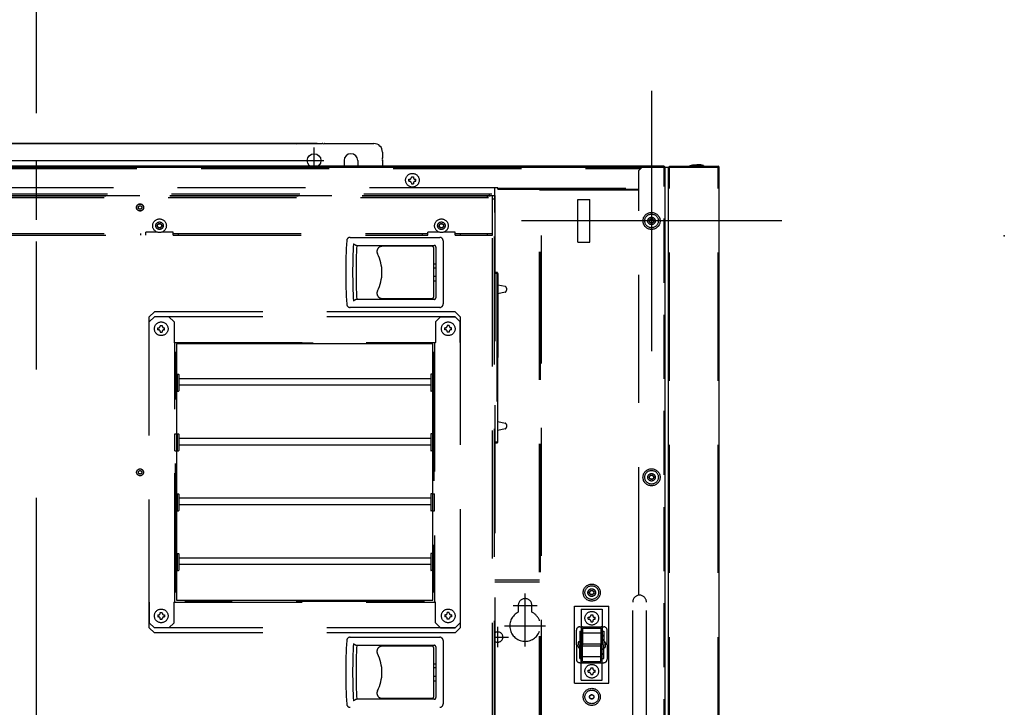
# Model space of a CAD drawing. Extents: x 15 to 417, y 10 to 287.
# Drawn here: x 88 to 126, y 149 to 175 of the extents above; entities that cross this region are included whole.
import ezdxf

# ---------------------------------------------------------------- set-up
doc = ezdxf.new("R2010")
doc.units = 0
doc.header["$LTSCALE"] = 20
for name, pattern in [('CENTER', [2, 1.25, -0.25, 0.25, -0.25]), ('HIDDEN', [0.375, 0.25, -0.125]), ('HIDDEN2', [0.1875, 0.125, -0.0625])]:
    doc.linetypes.add(name, pattern=pattern)
doc.layers.get('0').update_dxf_attribs({"linetype": 'CONTINUOUS'})
doc.layers.add('A0', color=2, linetype='CONTINUOUS')
doc.styles.add('KNJYOKO', font='TXT', dxfattribs={"bigfont": 'BIGFONT'})
doc.dimstyles.new('A002', dxfattribs={"dimtxt": 4, "dimasz": 3, "dimexe": 1, "dimexo": 0.3, "dimgap": 0.09, "dimtad": 1, "dimdec": 1, "dimlfac": 15, "dimdsep": 46, "dimtxsty": 'Standard', "dimcen": 0.09, "dimazin": 2, "dimtfac": 0.5, "dimtdec": 4, "dimtmove": 0, "dimatfit": 3, "dimfxl": 0, "dimtvp": 0.625, "dimtolj": 1, "dimtzin": 0, "dimarcsym": 0})

# ---------------------------------------------------------------- blocks, each defined once
blk = doc.blocks.new('_OPEN')
at = {"color": 0, "linetype": 'ByBlock', "lineweight": -2}
for p, q in [((-1, 0.166667), (0, 0)), ((0, 0), (-1, -0.166667)), ((0, 0), (-1, 0))]:
    blk.add_line(p, q, dxfattribs=at)
blk = doc.blocks.new('*D20')
at = {"layer": 'A0', "color": 0, "linetype": 'ByBlock', "lineweight": -2}
for p, q in [((113.064, 169.659), (38.492, 169.659)), ((39.492, 166.659), (39.492, 78.712)), ((63.698, 75.712), (38.492, 75.712))]:
    blk.add_line(p, q, dxfattribs=at)
at = {"layer": 'A0', "color": 0, "linetype": 'ByBlock', "xscale": 3, "yscale": 3, "zscale": 3}
for p, rotation in [((39.492, 169.659), 90), ((39.492, 75.712), 270)]:
    blk.add_blockref('_OPEN', p, dxfattribs=dict(at, rotation=rotation))
at = {"layer": 'A0', "color": 0, "linetype": 'ByBlock', "insert": (36.992, 122.686), "char_height": 4, "attachment_point": 5, "rotation": 90, "line_spacing_factor": 0.6, "style": 'KNJYOKO'}
blk.add_mtext('\\A1;（1410）', dxfattribs=at)
blk = doc.blocks.new('*D22')
at = {"layer": 'A0', "color": 0, "linetype": 'ByBlock', "lineweight": -2}
for p, q in [((39.492, 173.546), (39.492, 183.819)), ((99.614, 170.546), (38.492, 170.546)), ((39.492, 170.546), (39.492, 169.659)), ((113.064, 169.659), (38.492, 169.659)), ((39.492, 166.659), (39.492, 164.659))]:
    blk.add_line(p, q, dxfattribs=at)
at = {"layer": 'A0', "color": 0, "linetype": 'ByBlock', "xscale": 3, "yscale": 3, "zscale": 3}
for p, rotation in [((39.492, 170.546), 270), ((39.492, 169.659), 90)]:
    blk.add_blockref('_OPEN', p, dxfattribs=dict(at, rotation=rotation))
at = {"layer": 'A0', "color": 0, "linetype": 'ByBlock', "insert": (36.992, 178.479), "char_height": 4, "attachment_point": 5, "rotation": 90, "line_spacing_factor": 0.6, "style": 'KNJYOKO'}
blk.add_mtext('\\A1;（14）', dxfattribs=at)
blk = doc.blocks.new('*D24')
at = {"layer": 'A0', "color": 0, "linetype": 'ByBlock', "lineweight": -2}
for p, q in [((113.064, 169.659), (29.129, 169.659)), ((30.129, 23.372), (30.129, 166.659)), ((61.698, 20.372), (29.129, 20.372))]:
    blk.add_line(p, q, dxfattribs=at)
at = {"layer": 'A0', "color": 0, "linetype": 'ByBlock', "xscale": 3, "yscale": 3, "zscale": 3}
for p, rotation in [((30.129, 169.659), 90), ((30.129, 20.372), 270)]:
    blk.add_blockref('_OPEN', p, dxfattribs=dict(at, rotation=rotation))
at = {"layer": 'A0', "color": 0, "linetype": 'ByBlock', "insert": (27.629, 95.016), "char_height": 4, "attachment_point": 5, "rotation": 90, "line_spacing_factor": 0.6, "style": 'KNJYOKO'}
blk.add_mtext('\\A1;(架台合せ総高さ：2210～2230)', dxfattribs=at)

msp = doc.modelspace()

# ---------------------------------------------------------------- linework, layer by layer
at = {"layer": 'A0', "color": 3, "linetype": 'CENTER'}
for p, q in [((88.6644, 11.7272), (88.6644, 191.3828)), ((112.6644, 172.6058), (112.6644, 162.4458)), ((99.4978, 169.5586), (99.4978, 170.3926)), ((75.6407, 169.8791), (99.8725, 169.8791)), ((88.6644, 167.5658), (88.6644, 169.8791)), ((117.7444, 167.5258), (107.5844, 167.5258))]:
    msp.add_line(p, q, dxfattribs=at)
at = {"layer": 'A0', "color": 3, "linetype": 'Continuous'}
for p, q in [((76.8943, 170.5458), (98.7679, 170.5458)), ((98.8677, 170.5458), (99.8145, 170.5458)), ((99.9143, 170.5458), (101.8311, 170.5458)), ((100.6644, 169.8791), (100.6644, 169.6369)), ((101.1978, 169.8791), (101.1978, 169.6369)), ((102.1644, 170.2124), (102.1644, 169.9823)), ((102.1644, 169.8825), (102.1644, 169.6124)), ((112.2844, 169.6124), (65.0444, 169.6124)), ((112.2978, 169.6258), (113.3644, 169.6258)), ((113.3311, 146.2924), (113.3311, 169.6258)), ((113.3644, 169.6591), (115.2644, 169.6591)), ((113.3644, 169.6258), (113.3644, 169.6591)), ((114.1644, 169.6891), (114.6978, 169.6891)), ((114.1644, 169.6858), (114.1644, 169.6591)), ((114.1644, 169.6591), (114.6978, 169.6591)), ((114.6978, 169.6858), (114.6978, 169.6591)), ((115.2644, 169.6258), (115.2644, 169.6591)), ((115.2644, 169.6258), (115.2978, 169.6258)), ((115.2978, 146.2924), (115.2978, 169.6258)), ((94.1311, 161.5519), (94.1478, 161.5519)), ((94.1478, 161.5519), (94.2011, 161.5519)), ((94.1478, 161.5519), (94.1478, 160.8853)), ((94.2144, 161.5386), (94.2144, 160.8986)), ((94.2144, 161.3845), (104.0478, 161.3845)), ((104.0478, 161.5386), (104.0478, 160.8986)), ((104.1144, 161.5519), (104.0611, 161.5519)), ((104.1144, 161.5519), (104.1144, 160.8853)), ((104.1144, 161.5519), (104.1311, 161.5519)), ((94.2144, 161.1304), (104.0478, 161.1304)), ((94.1311, 160.8853), (94.1478, 160.8853)), ((94.1478, 160.8853), (94.2011, 160.8853)), ((104.1144, 160.8853), (104.0611, 160.8853)), ((104.1144, 160.8853), (104.1311, 160.8853)), ((94.1311, 159.2186), (94.1478, 159.2186)), ((94.1478, 159.2186), (94.2011, 159.2186)), ((94.1478, 159.2186), (94.1478, 158.5519)), ((94.2144, 159.2053), (94.2144, 158.5653)), ((104.0478, 159.2053), (104.0478, 158.5653)), ((104.1144, 159.2186), (104.0611, 159.2186)), ((104.1144, 159.2186), (104.1144, 158.5519)), ((104.1144, 159.2186), (104.1311, 159.2186)), ((94.2144, 159.0511), (104.0478, 159.0511)), ((94.2144, 158.797), (104.0478, 158.797)), ((94.1311, 158.5519), (94.1478, 158.5519)), ((94.1478, 158.5519), (94.2011, 158.5519)), ((104.1144, 158.5519), (104.0611, 158.5519)), ((104.1144, 158.5519), (104.1311, 158.5519)), ((94.1311, 156.8853), (94.1478, 156.8853)), ((94.1478, 156.8853), (94.2011, 156.8853)), ((94.1478, 156.8853), (94.1478, 156.2186)), ((94.2144, 156.8719), (94.2144, 156.2319)), ((104.0478, 156.8719), (104.0478, 156.2319)), ((104.1144, 156.8853), (104.0611, 156.8853)), ((104.1144, 156.8853), (104.1144, 156.2186)), ((104.1144, 156.8853), (104.1311, 156.8853)), ((94.2144, 156.7178), (104.0478, 156.7178)), ((94.2144, 156.4637), (104.0478, 156.4637)), ((94.1311, 156.2186), (94.1478, 156.2186)), ((94.1478, 156.2186), (94.2011, 156.2186)), ((104.1144, 156.2186), (104.0611, 156.2186)), ((104.1144, 156.2186), (104.1311, 156.2186)), ((94.1311, 154.5519), (94.1478, 154.5519)), ((94.1478, 154.5519), (94.2011, 154.5519)), ((94.1478, 154.5519), (94.1478, 153.8853)), ((94.2144, 154.5386), (94.2144, 153.8986)), ((104.0478, 154.5386), (104.0478, 153.8986)), ((104.1144, 154.5519), (104.0611, 154.5519)), ((104.1144, 154.5519), (104.1144, 153.8853)), ((104.1144, 154.5519), (104.1311, 154.5519)), ((94.2144, 154.3845), (104.0478, 154.3845)), ((94.2144, 154.1304), (104.0478, 154.1304)), ((94.1311, 153.8853), (94.1478, 153.8853)), ((94.1478, 153.8853), (94.2011, 153.8853)), ((104.1144, 153.8853), (104.0611, 153.8853)), ((104.1144, 153.8853), (104.1311, 153.8853))]:
    msp.add_line(p, q, dxfattribs=at)
at = {"layer": 'A0', "color": 7, "linetype": 'Continuous'}
for p, q in [((113.1578, 169.6591), (64.1711, 169.6591)), ((113.1578, 169.6591), (113.1578, 169.6191)), ((113.1978, 169.6191), (113.1578, 169.6191)), ((113.1978, 146.3658), (113.1978, 169.6191)), ((104.1311, 162.7258), (94.1311, 162.7258)), ((94.1311, 162.7258), (94.1311, 152.7258)), ((104.1311, 152.7258), (104.1311, 162.7258)), ((94.1311, 152.7258), (104.1311, 152.7258))]:
    msp.add_line(p, q, dxfattribs=at)
at = {"layer": 'A0', "color": 7, "linetype": 'HIDDEN2'}
for p, q in [((113.1578, 169.6191), (64.1711, 169.6191)), ((113.1578, 146.3658), (113.1578, 169.6191))]:
    msp.add_line(p, q, dxfattribs=at)
at = {"layer": 'A0', "color": 3, "linetype": 'HIDDEN'}
for p, q in [((65.0844, 169.5724), (112.2444, 169.5724)), ((112.2978, 169.6258), (112.1644, 169.4924)), ((112.1644, 152.9237), (112.1644, 169.4924)), ((113.3644, 146.2924), (113.3644, 169.6258)), ((113.3644, 169.6258), (115.2644, 169.6258)), ((115.2644, 146.2924), (115.2644, 169.6258)), ((103.1978, 169.1524), (103.2244, 169.1524)), ((103.1978, 169.0724), (103.1978, 169.1524)), ((103.1978, 169.0724), (103.2244, 169.0724)), ((103.2911, 169.2458), (103.2911, 169.2191)), ((103.2911, 169.2458), (103.3711, 169.2458)), ((103.3711, 169.2458), (103.3711, 169.2191)), ((103.4378, 169.1524), (103.4644, 169.1524)), ((103.4378, 169.0724), (103.4644, 169.0724)), ((103.4644, 169.0724), (103.4644, 169.1524)), ((106.6644, 168.8124), (70.6644, 168.8124)), ((103.2911, 169.0058), (103.2911, 168.9791)), ((103.2911, 168.9791), (103.3711, 168.9791)), ((103.3711, 169.0058), (103.3711, 168.9791)), ((106.6644, 168.7658), (106.6644, 168.8124)), ((106.6644, 168.8058), (112.1644, 168.8058)), ((106.6644, 168.7658), (112.1644, 168.7658)), ((108.2978, 146.3258), (108.2978, 168.7324)), ((108.2978, 168.7324), (108.3311, 168.7324)), ((108.3311, 168.7658), (108.3311, 168.8058)), ((108.3311, 168.7324), (108.3311, 168.7658)), ((108.3311, 168.7658), (112.1644, 168.7658)), ((108.3311, 168.7324), (112.1644, 168.7324)), ((108.3311, 146.3258), (108.3311, 168.7324)), ((108.3644, 146.9591), (108.3644, 168.7324)), ((72.6911, 168.5186), (106.5444, 168.5186)), ((106.5444, 168.5186), (106.5444, 167.8519)), ((109.7844, 166.6924), (109.7844, 168.3591)), ((109.7844, 168.3591), (110.2511, 168.3591)), ((110.2511, 166.6924), (110.2511, 168.3591)), ((109.7844, 166.6924), (110.2511, 166.6924)), ((106.6244, 165.5186), (106.5444, 165.5186)), ((106.6644, 165.4786), (106.5444, 165.4786)), ((106.6244, 165.4786), (106.6244, 158.9053)), ((106.6644, 165.4786), (106.6644, 162.1919)), ((106.6644, 165.0379), (106.9531, 164.9749)), ((106.9547, 164.7473), (106.6644, 164.6836)), ((93.3978, 163.3586), (93.4244, 163.3586)), ((93.3978, 163.2786), (93.3978, 163.3586)), ((93.4911, 163.4519), (93.4911, 163.4253)), ((93.4911, 163.4519), (93.5711, 163.4519)), ((93.5711, 163.4519), (93.5711, 163.4253)), ((93.6378, 163.3586), (93.6644, 163.3586)), ((93.6644, 163.2786), (93.6644, 163.3586)), ((104.6244, 163.3586), (104.5978, 163.3586)), ((104.5978, 163.2786), (104.5978, 163.3586)), ((104.6911, 163.4519), (104.6911, 163.4253)), ((104.7711, 163.4519), (104.6911, 163.4519)), ((104.7711, 163.4519), (104.7711, 163.4253)), ((104.8644, 163.3586), (104.8378, 163.3586)), ((104.8644, 163.2786), (104.8644, 163.3586)), ((93.3978, 163.2786), (93.4244, 163.2786)), ((93.4911, 163.2119), (93.4911, 163.1853)), ((93.4911, 163.1853), (93.5711, 163.1853)), ((93.5711, 163.2119), (93.5711, 163.1853)), ((93.6378, 163.2786), (93.6644, 163.2786)), ((104.6244, 163.2786), (104.5978, 163.2786)), ((104.6911, 163.2119), (104.6911, 163.1853)), ((104.7711, 163.1853), (104.6911, 163.1853)), ((104.7711, 163.2119), (104.7711, 163.1853)), ((104.8644, 163.2786), (104.8378, 163.2786)), ((94.4644, 162.7658), (103.7978, 162.7658)), ((94.0911, 153.0591), (94.0911, 162.3924)), ((104.1711, 162.3924), (104.1711, 153.0591)), ((106.6644, 158.9053), (106.6644, 162.1919)), ((94.0644, 160.8853), (94.0644, 161.5519)), ((94.0644, 161.5519), (94.1311, 161.5519)), ((104.1311, 161.5519), (104.1978, 161.5519)), ((104.1978, 160.8853), (104.1978, 161.5519)), ((94.0644, 160.8853), (94.1311, 160.8853)), ((104.1311, 160.8853), (104.1978, 160.8853)), ((106.6644, 159.7058), (106.9554, 159.6424)), ((94.0644, 158.5519), (94.0644, 159.2186)), ((94.0644, 159.2186), (94.1311, 159.2186)), ((104.1311, 159.2186), (104.1978, 159.2186)), ((104.1978, 158.5519), (104.1978, 159.2186)), ((106.957, 159.4148), (106.6644, 159.3506)), ((106.5444, 158.9053), (106.6644, 158.9053)), ((106.5444, 158.8653), (106.6244, 158.8653)), ((94.0644, 158.5519), (94.1311, 158.5519)), ((104.1311, 158.5519), (104.1978, 158.5519)), ((94.0644, 156.2186), (94.0644, 156.8853)), ((94.0644, 156.8853), (94.1311, 156.8853)), ((104.1311, 156.8853), (104.1978, 156.8853)), ((104.1978, 156.2186), (104.1978, 156.8853)), ((94.0644, 156.2186), (94.1311, 156.2186)), ((104.1311, 156.2186), (104.1978, 156.2186)), ((94.0644, 153.8853), (94.0644, 154.5519)), ((94.0644, 154.5519), (94.1311, 154.5519)), ((104.1311, 154.5519), (104.1978, 154.5519)), ((104.1978, 153.8853), (104.1978, 154.5519)), ((94.0644, 153.8853), (94.1311, 153.8853)), ((104.1311, 153.8853), (104.1978, 153.8853)), ((103.7978, 152.6858), (94.4644, 152.6858)), ((93.3978, 152.1586), (93.4244, 152.1586)), ((93.3978, 152.1586), (93.3978, 152.0786)), ((93.4911, 152.2253), (93.4911, 152.2519)), ((93.4911, 152.2519), (93.5711, 152.2519)), ((93.5711, 152.2253), (93.5711, 152.2519)), ((93.6378, 152.1586), (93.6644, 152.1586)), ((93.6644, 152.1586), (93.6644, 152.0786)), ((104.6244, 152.1586), (104.5978, 152.1586)), ((104.5978, 152.1586), (104.5978, 152.0786)), ((104.6911, 152.2253), (104.6911, 152.2519)), ((104.7711, 152.2519), (104.6911, 152.2519)), ((104.7711, 152.2253), (104.7711, 152.2519)), ((104.8644, 152.1586), (104.8378, 152.1586)), ((104.8644, 152.1586), (104.8644, 152.0786)), ((109.6644, 149.4924), (109.6644, 152.4924)), ((109.6644, 152.4924), (110.9978, 152.4924)), ((109.9178, 152.3758), (110.7444, 152.3758)), ((109.9178, 152.3758), (109.9178, 150.9924)), ((110.2911, 152.1591), (110.2911, 152.1324)), ((110.2911, 152.1591), (110.3711, 152.1591)), ((110.3711, 152.1591), (110.3711, 152.1324)), ((110.7444, 152.3758), (110.7444, 150.9924)), ((110.9978, 149.4924), (110.9978, 152.4924)), ((93.3978, 152.0786), (93.4244, 152.0786)), ((93.4911, 151.9853), (93.4911, 152.0119)), ((93.4911, 151.9853), (93.5711, 151.9853)), ((93.5711, 151.9853), (93.5711, 152.0119)), ((93.6378, 152.0786), (93.6644, 152.0786)), ((104.6244, 152.0786), (104.5978, 152.0786)), ((104.6911, 151.9853), (104.6911, 152.0119)), ((104.7711, 151.9853), (104.6911, 151.9853)), ((104.7711, 151.9853), (104.7711, 152.0119)), ((104.8644, 152.0786), (104.8378, 152.0786)), ((110.1978, 152.0658), (110.2244, 152.0658)), ((110.1978, 151.9858), (110.1978, 152.0658)), ((110.1978, 151.9858), (110.2244, 151.9858)), ((110.2911, 151.9191), (110.2911, 151.8924)), ((110.2911, 151.8924), (110.3711, 151.8924)), ((110.3711, 151.9191), (110.3711, 151.8924)), ((110.4378, 152.0658), (110.4644, 152.0658)), ((110.4378, 151.9858), (110.4644, 151.9858)), ((110.4644, 151.9858), (110.4644, 152.0658)), ((109.7311, 150.9924), (109.7311, 151.5591)), ((109.8644, 151.6924), (110.7978, 151.6924)), ((109.8644, 151.5258), (109.8644, 150.9924)), ((109.8644, 151.5258), (109.9178, 151.5258)), ((109.9644, 151.6931), (110.6978, 151.6931)), ((109.9711, 151.6398), (109.9711, 150.9924)), ((109.9711, 151.6398), (110.6911, 151.6398)), ((109.9711, 151.4557), (110.6911, 151.4557)), ((110.6911, 151.6398), (110.6911, 150.9924)), ((110.7444, 151.5258), (110.7978, 151.5258)), ((110.7978, 151.5258), (110.7978, 150.9924)), ((110.9311, 150.9924), (110.9311, 151.5591)), ((109.7978, 151.0632), (109.7978, 150.9924)), ((109.8444, 151.1099), (109.8644, 151.1099)), ((109.9178, 151.1099), (109.9711, 151.1099)), ((109.9711, 151.0324), (110.6911, 151.0324)), ((110.6911, 151.1099), (110.7444, 151.1099)), ((110.7978, 151.1099), (110.8178, 151.1099)), ((110.8644, 151.0632), (110.8644, 150.9924)), ((109.7311, 150.9924), (109.7311, 150.4258)), ((109.7978, 150.9217), (109.7978, 150.9924)), ((109.8444, 150.875), (109.8644, 150.875)), ((109.8644, 150.4591), (109.8644, 150.9924)), ((109.9178, 149.6091), (109.9178, 150.9924)), ((109.9178, 150.875), (109.9711, 150.875)), ((109.9711, 150.3451), (109.9711, 150.9924)), ((109.9711, 150.9524), (110.6911, 150.9524)), ((110.6911, 150.3451), (110.6911, 150.9924)), ((110.6911, 150.875), (110.7444, 150.875)), ((110.7444, 149.6091), (110.7444, 150.9924)), ((110.7978, 150.4591), (110.7978, 150.9924)), ((110.7978, 150.875), (110.8178, 150.875)), ((110.8644, 150.9217), (110.8644, 150.9924)), ((110.9311, 150.9924), (110.9311, 150.4258)), ((109.8644, 150.4591), (109.9178, 150.4591)), ((109.8644, 150.2924), (110.7978, 150.2924)), ((109.9644, 150.2918), (110.6978, 150.2918)), ((109.9711, 150.5292), (110.6911, 150.5292)), ((109.9711, 150.3451), (110.6911, 150.3451)), ((110.7444, 150.4591), (110.7978, 150.4591)), ((110.1978, 149.9991), (110.2244, 149.9991)), ((110.1978, 149.9191), (110.1978, 149.9991)), ((110.1978, 149.9191), (110.2244, 149.9191)), ((110.2911, 150.0924), (110.2911, 150.0658)), ((110.2911, 150.0924), (110.3711, 150.0924)), ((110.2911, 149.8524), (110.2911, 149.8258)), ((110.3711, 150.0924), (110.3711, 150.0658)), ((110.3711, 149.8524), (110.3711, 149.8258)), ((110.4378, 149.9991), (110.4644, 149.9991)), ((110.4378, 149.9191), (110.4644, 149.9191)), ((110.4644, 149.9191), (110.4644, 149.9991)), ((109.6644, 149.4924), (110.9978, 149.4924)), ((109.9178, 149.6091), (110.7444, 149.6091)), ((110.2911, 149.8258), (110.3711, 149.8258))]:
    msp.add_line(p, q, dxfattribs=at)
at = {"layer": 'A0', "color": 7, "linetype": 'HIDDEN'}
for p, q in [((106.5444, 167.8519), (106.5444, 168.8124)), ((71.3044, 168.4386), (106.4644, 168.4386)), ((71.3711, 168.5186), (106.5311, 168.5186)), ((71.3711, 168.5053), (106.4644, 168.5053)), ((71.4378, 168.5853), (106.4644, 168.5853)), ((106.2644, 168.4386), (106.2644, 168.5053)), ((106.3311, 168.5853), (106.3311, 168.5186)), ((106.4644, 146.8519), (106.4644, 168.5853)), ((106.4644, 166.9719), (106.4644, 168.5053)), ((106.4644, 168.3853), (106.5311, 168.3853)), ((106.5311, 146.9186), (106.5311, 168.5186)), ((106.5311, 167.8386), (106.5444, 167.8386)), ((106.5444, 167.8386), (106.5444, 147.5986)), ((71.3044, 167.0386), (92.9311, 167.0386)), ((71.3711, 166.9719), (92.9311, 166.9719)), ((92.7311, 166.9719), (92.7311, 167.0386)), ((92.9311, 166.9719), (92.9311, 167.083)), ((93.3883, 167.083), (92.9311, 167.083)), ((93.9978, 167.083), (93.5406, 167.083)), ((93.9978, 166.9719), (93.9978, 167.083)), ((93.9978, 167.0386), (103.9311, 167.0386)), ((93.9978, 166.9719), (103.9311, 166.9719)), ((94.1978, 167.0386), (94.1978, 166.9719)), ((100.9028, 166.8853), (104.3978, 166.8853)), ((103.7311, 166.9719), (103.7311, 167.0386)), ((103.9311, 166.9719), (103.9311, 167.083)), ((104.3883, 167.083), (103.9311, 167.083)), ((104.9978, 167.083), (104.5406, 167.083)), ((104.9978, 166.9719), (104.9978, 167.083)), ((104.9978, 167.0386), (106.4644, 167.0386)), ((104.9978, 166.9719), (106.4644, 166.9719)), ((105.1978, 167.0386), (105.1978, 166.9719)), ((106.2644, 166.9719), (106.2644, 167.0386)), ((101.1447, 166.5719), (104.1844, 166.5719)), ((104.0978, 166.5353), (102.1485, 166.5353)), ((103.6378, 166.5353), (103.6378, 166.5719)), ((103.8644, 166.5719), (103.8644, 166.5353)), ((103.9144, 166.5353), (103.9144, 166.5719)), ((104.0811, 166.5719), (104.0811, 166.5353)), ((104.1644, 164.5686), (104.1644, 166.4686)), ((104.2511, 166.5053), (104.2511, 164.5319)), ((104.5311, 166.7519), (104.5311, 164.2853)), ((104.1644, 165.8519), (104.2511, 165.8519)), ((104.2511, 165.6853), (104.1644, 165.6853)), ((104.2511, 165.3519), (104.1644, 165.3519)), ((104.1644, 165.1853), (104.2511, 165.1853)), ((104.1844, 164.4653), (101.1447, 164.4653)), ((102.1485, 164.5019), (104.0978, 164.5019)), ((103.6378, 164.4653), (103.6378, 164.5019)), ((103.8644, 164.5019), (103.8644, 164.4653)), ((103.9144, 164.4653), (103.9144, 164.5019)), ((104.0811, 164.5019), (104.0811, 164.4653)), ((104.3978, 164.1519), (100.9028, 164.1519)), ((93.2644, 163.9853), (93.0644, 163.7853)), ((93.0644, 151.6519), (93.0644, 163.7853)), ((93.0644, 163.5853), (93.2644, 163.7853)), ((93.0644, 163.5853), (93.2644, 163.7853)), ((104.9978, 163.9853), (93.2644, 163.9853)), ((93.8311, 163.7853), (93.2644, 163.7853)), ((104.9978, 163.7853), (93.2644, 163.7853)), ((93.8311, 163.7853), (94.0311, 163.5853)), ((104.4311, 163.7853), (104.2311, 163.5853)), ((104.4311, 163.7853), (104.9978, 163.7853)), ((104.9978, 163.9853), (105.1978, 163.7853)), ((105.1978, 163.5853), (104.9978, 163.7853)), ((105.1978, 163.5853), (104.9978, 163.7853)), ((105.1978, 163.7853), (105.1978, 151.6519)), ((93.0644, 162.7853), (93.0644, 163.5853)), ((94.0311, 163.5853), (94.0311, 162.7853)), ((104.2311, 163.5853), (104.2311, 162.7853)), ((105.1978, 162.7853), (105.1978, 163.5853)), ((94.0311, 162.7853), (104.2311, 162.7853)), ((94.0644, 152.6853), (94.0644, 162.7519)), ((94.4644, 162.7658), (94.4644, 162.7258)), ((103.7978, 162.7258), (103.7978, 162.7658)), ((104.1978, 162.7519), (104.1978, 152.6853)), ((94.1311, 162.3924), (94.0911, 162.3924)), ((104.1711, 162.3924), (104.1311, 162.3924)), ((106.5444, 153.5253), (108.2978, 153.5253)), ((106.5444, 153.4453), (108.2978, 153.4453)), ((94.0911, 153.0591), (94.1311, 153.0591)), ((104.1311, 153.0591), (104.1711, 153.0591)), ((93.0644, 152.6519), (93.0644, 151.8519)), ((94.0311, 151.8519), (94.0311, 152.6519)), ((94.0311, 152.6519), (104.2311, 152.6519)), ((94.4644, 152.7258), (94.4644, 152.6858)), ((103.7978, 152.6858), (103.7978, 152.7258)), ((104.2311, 151.8519), (104.2311, 152.6519)), ((105.1978, 152.6519), (105.1978, 151.8519)), ((111.9311, 147.3258), (111.9311, 152.6591)), ((112.4644, 147.3258), (112.4644, 152.6591)), ((107.4644, 152.5253), (107.4644, 152.2627)), ((107.9978, 152.2627), (107.9978, 152.5253)), ((93.0644, 151.8519), (93.2644, 151.6519)), ((93.0644, 151.8519), (93.2644, 151.6519)), ((93.8311, 151.6519), (94.0311, 151.8519)), ((104.4311, 151.6519), (104.2311, 151.8519)), ((105.1978, 151.8519), (104.9978, 151.6519)), ((105.1978, 151.8519), (104.9978, 151.6519)), ((93.2644, 151.4519), (93.0644, 151.6519)), ((93.8311, 151.6519), (93.2644, 151.6519)), ((104.9978, 151.6519), (93.2644, 151.6519)), ((104.9978, 151.4519), (93.2644, 151.4519)), ((104.4311, 151.6519), (104.9978, 151.6519)), ((104.9978, 151.4519), (105.1978, 151.6519)), ((100.9028, 151.2853), (104.3978, 151.2853)), ((104.5311, 151.1519), (104.5311, 148.6853)), ((101.1447, 150.9719), (104.1844, 150.9719)), ((104.0978, 150.9353), (102.1485, 150.9353)), ((103.6378, 150.9353), (103.6378, 150.9719)), ((103.8644, 150.9719), (103.8644, 150.9353)), ((103.9144, 150.9353), (103.9144, 150.9719)), ((104.0811, 150.9719), (104.0811, 150.9353)), ((104.1644, 148.9686), (104.1644, 150.8686)), ((104.2511, 150.9053), (104.2511, 148.9319)), ((104.1644, 150.2519), (104.2511, 150.2519)), ((104.2511, 150.0853), (104.1644, 150.0853)), ((104.2511, 149.7519), (104.1644, 149.7519)), ((104.1644, 149.5853), (104.2511, 149.5853)), ((104.1844, 148.8653), (101.1447, 148.8653)), ((102.1485, 148.9019), (104.0978, 148.9019)), ((103.6378, 148.8653), (103.6378, 148.9019)), ((103.8644, 148.9019), (103.8644, 148.8653)), ((103.9144, 148.8653), (103.9144, 148.9019)), ((104.0811, 148.9019), (104.0811, 148.8653))]:
    msp.add_line(p, q, dxfattribs=at)
at = {"layer": 'A0', "color": 8, "linetype": 'HIDDEN'}
for p, q in [((102.5433, 166.5719), (102.5433, 166.5353)), ((102.6724, 166.5353), (102.6724, 166.5719)), ((103.5711, 166.5719), (103.5711, 166.5353)), ((102.5433, 164.5019), (102.5433, 164.4653)), ((102.6724, 164.4653), (102.6724, 164.5019)), ((103.5711, 164.5019), (103.5711, 164.4653)), ((102.5433, 150.9719), (102.5433, 150.9353)), ((102.6724, 150.9353), (102.6724, 150.9719)), ((103.5711, 150.9719), (103.5711, 150.9353)), ((102.5433, 148.9019), (102.5433, 148.8653)), ((102.6724, 148.8653), (102.6724, 148.9019)), ((103.5711, 148.9019), (103.5711, 148.8653))]:
    msp.add_line(p, q, dxfattribs=at)
at = {"layer": 'A0', "color": 5, "linetype": 'CENTER'}
for p, q in [((107.7311, 150.9253), (107.7311, 152.9919)), ((107.2644, 152.5253), (108.1978, 152.5253)), ((106.6644, 150.8919), (106.6644, 151.6919)), ((106.9311, 151.7253), (108.5311, 151.7253)), ((106.5444, 151.2919), (107.0845, 151.2919))]:
    msp.add_line(p, q, dxfattribs=at)
at = {"layer": 'A0', "color": 3, "linetype": 'Continuous'}
msp.add_circle((99.4978, 169.8791), 0.2667, dxfattribs=at)
at = {"layer": 'A0', "color": 3, "linetype": 'HIDDEN'}
for centre, radius in [((103.3311, 169.1124), 0.2667), ((93.4644, 167.3386), 0.2667), ((104.4644, 167.3386), 0.2667), ((112.6644, 167.5258), 0.3333), ((112.6644, 167.5258), 0.2667), ((112.6644, 167.5258), 0.1467), ((112.6644, 167.5258), 0.0867), ((112.6644, 167.5258), 0.08), ((93.4644, 167.3386), 0.1467), ((93.4644, 167.3386), 0.0867), ((93.4644, 167.3386), 0.08), ((104.4644, 167.3386), 0.1467), ((104.4644, 167.3386), 0.0867), ((104.4644, 167.3386), 0.08), ((93.5311, 163.3186), 0.2667), ((104.7311, 163.3186), 0.2667), ((112.6644, 157.5258), 0.3333), ((112.6644, 157.5258), 0.2667), ((112.6644, 157.5258), 0.1467), ((112.6644, 157.5258), 0.0867), ((112.6644, 157.5258), 0.08), ((110.3311, 153.0258), 0.3333), ((110.3311, 153.0258), 0.2667), ((110.3311, 153.0258), 0.15), ((110.3311, 153.0258), 0.1467), ((110.3311, 153.0258), 0.0867), ((110.3311, 153.0258), 0.08), ((93.5311, 152.1186), 0.2667), ((104.7311, 152.1186), 0.2667), ((110.3311, 152.0258), 0.2667), ((110.3311, 149.9591), 0.2667), ((110.3311, 148.9591), 0.3333), ((110.3311, 148.9591), 0.2667), ((110.3311, 148.9591), 0.0867), ((110.3311, 148.9591), 0.08)]:
    msp.add_circle(centre, radius, dxfattribs=at)
at = {"layer": 'A0', "color": 7, "linetype": 'HIDDEN'}
for centre, radius in [((92.7044, 168.0519), 0.14), ((92.7044, 168.0519), 0.1333), ((92.7044, 168.0519), 0.0667), ((92.7044, 157.7186), 0.1333), ((92.7044, 157.7186), 0.0667)]:
    msp.add_circle(centre, radius, dxfattribs=at)
at = {"layer": 'A0', "color": 3, "linetype": 'Continuous'}
for centre, radius, start, end in [((98.7679, 170.5124), 0.0333, 60.07357, 90), ((98.8178, 170.5991), 0.0667, 240.07357, 299.92643), ((98.8677, 170.5124), 0.0333, 90, 119.92643), ((99.8145, 170.5124), 0.0333, 60.07357, 90), ((99.8644, 170.5991), 0.0667, 240.07357, 299.92643), ((99.9143, 170.5124), 0.0333, 90, 119.92643), ((101.8311, 170.2124), 0.3333, 0, 90), ((100.9311, 169.8791), 0.2667, 0, 180), ((102.2178, 169.9324), 0.0667, 150.07357, 209.92643), ((102.1311, 169.9823), 0.0333, 330.07357, 360), ((102.1311, 169.8825), 0.0333, 0, 29.92643), ((100.6311, 169.6369), 0.0333, 312.84462, 360), ((101.2311, 169.6369), 0.0333, 180, 227.15538), ((115.2644, 169.6258), 0.0333, 0, 90), ((94.2011, 161.5386), 0.0133, 360, 450), ((104.0611, 161.5386), 0.0133, 90, 180), ((94.2011, 160.8986), 0.0133, 270, 360), ((104.0611, 160.8986), 0.0133, 180, 270), ((94.2011, 159.2053), 0.0133, 360, 450), ((104.0611, 159.2053), 0.0133, 90, 180), ((94.2011, 158.5653), 0.0133, 270, 360), ((104.0611, 158.5653), 0.0133, 180, 270), ((94.2011, 156.8719), 0.0133, 360, 450), ((104.0611, 156.8719), 0.0133, 90, 180), ((94.2011, 156.2319), 0.0133, 270, 360), ((104.0611, 156.2319), 0.0133, 180, 270), ((94.2011, 154.5386), 0.0133, 360, 450), ((104.0611, 154.5386), 0.0133, 90, 180), ((94.2011, 153.8986), 0.0133, 270, 360), ((104.0611, 153.8986), 0.0133, 180, 270)]:
    msp.add_arc(centre, radius, start, end, dxfattribs=at)
at = {"layer": 'A0', "color": 3, "linetype": 'HIDDEN'}
for centre, radius, start, end in [((103.2244, 169.2191), 0.0667, 270, 360), ((103.2244, 169.0058), 0.0667, 0, 90), ((103.4378, 169.2191), 0.0667, 180, 270), ((103.4378, 169.0058), 0.0667, 90, 180), ((106.6244, 165.4786), 0.04, 0, 90), ((106.8844, 164.8606), 0.1333, 301.80818, 418.97281), ((93.4244, 163.4253), 0.0667, 270, 360), ((93.6378, 163.4253), 0.0667, 180, 270), ((104.6244, 163.4253), 0.0667, 270, 360), ((104.8378, 163.4253), 0.0667, 180, 270), ((93.4244, 163.2119), 0.0667, 0, 90), ((93.6378, 163.2119), 0.0667, 90, 180), ((104.6244, 163.2119), 0.0667, 0, 90), ((104.8378, 163.2119), 0.0667, 90, 180), ((106.8867, 159.5281), 0.1333, 301.80818, 418.97281), ((106.6244, 158.9053), 0.04, 270, 360), ((112.1978, 152.6591), 0.2667, 0, 180), ((93.4244, 152.2253), 0.0667, 270, 360), ((93.6378, 152.2253), 0.0667, 180, 270), ((104.6244, 152.2253), 0.0667, 270, 360), ((104.8378, 152.2253), 0.0667, 180, 270), ((93.4244, 152.0119), 0.0667, 360, 450), ((93.6378, 152.0119), 0.0667, 90, 180), ((104.6244, 152.0119), 0.0667, 360, 450), ((104.8378, 152.0119), 0.0667, 90, 180), ((110.2244, 152.1324), 0.0667, 270, 360), ((110.2244, 151.9191), 0.0667, 0, 90), ((110.4378, 152.1324), 0.0667, 180, 270), ((110.4378, 151.9191), 0.0667, 90, 180), ((109.8644, 151.5591), 0.1333, 90, 180), ((109.9644, 151.6464), 0.0467, 90, 180), ((110.6978, 151.6464), 0.0467, 0, 90), ((110.7978, 151.5591), 0.1333, 360, 450), ((109.8444, 151.0632), 0.0467, 90, 180), ((109.9111, 151.3109), 0.0467, 90, 180), ((109.9111, 151.2081), 0.0467, 180, 270), ((110.7511, 151.3109), 0.0467, 0, 90), ((110.7511, 151.2081), 0.0467, 270, 360), ((110.8178, 151.0632), 0.0467, 0, 90), ((109.8444, 150.9217), 0.0467, 180, 270), ((109.9111, 150.7767), 0.0467, 90, 180), ((109.9111, 150.6739), 0.0467, 180, 270), ((110.7511, 150.7767), 0.0467, 0, 90), ((110.7511, 150.6739), 0.0467, 270, 360), ((110.8178, 150.9217), 0.0467, 270, 360), ((109.8644, 150.4258), 0.1333, 180, 270), ((109.9644, 150.3384), 0.0467, 180, 270), ((110.6978, 150.3384), 0.0467, 270, 360), ((110.7978, 150.4258), 0.1333, 270, 360), ((110.2244, 150.0658), 0.0667, 270, 360), ((110.2244, 149.8524), 0.0667, 0, 90), ((110.4378, 150.0658), 0.0667, 180, 270), ((110.4378, 149.8524), 0.0667, 90, 180)]:
    msp.add_arc(centre, radius, start, end, dxfattribs=at)
at = {"layer": 'A0', "color": 7, "linetype": 'HIDDEN'}
for centre, radius, start, end in [((120.7311, 165.5186), 20, 176.44076, 183.55924), ((100.9028, 166.7519), 0.1333, 90, 176.44076), ((104.3978, 166.7519), 0.1333, 0, 90), ((101.3109, 166.9785), 0.4393, 230.69865, 247.7573), ((102.1485, 166.3353), 0.2, 90, 206.98156), ((104.0978, 166.4686), 0.0667, 0, 90), ((104.1844, 166.5053), 0.0667, 0, 90), ((100.5444, 165.5186), 1.6, 333.01844, 386.98156), ((101.3106, 164.0592), 0.4387, 112.23037, 129.31368), ((102.1485, 164.7019), 0.2, 153.01844, 270), ((104.0978, 164.5686), 0.0667, 270, 360), ((104.1844, 164.5319), 0.0667, 270, 360), ((100.9028, 164.2853), 0.1333, 183.55924, 270), ((104.3978, 164.2853), 0.1333, 270, 360), ((94.0311, 162.7519), 0.0333, 0, 90), ((94.0311, 152.6853), 0.0333, 270, 360), ((107.7311, 152.5253), 0.2667, 0, 180), ((107.7311, 151.7253), 0.6, 116.3878, 340.81186), ((107.7311, 151.7253), 0.6, 19.18814, 63.6122), ((106.6644, 151.2919), 0.2, 233.1301, 486.8699), ((120.7311, 149.9186), 20, 176.44076, 183.55924), ((100.9028, 151.1519), 0.1333, 90, 176.44076), ((101.3109, 151.3785), 0.4393, 230.69865, 247.7573), ((104.3978, 151.1519), 0.1333, 0, 90), ((102.1485, 150.7353), 0.2, 90, 206.98156), ((100.5444, 149.9186), 1.6, 333.01844, 386.98156), ((104.0978, 150.8686), 0.0667, 0, 90), ((104.1844, 150.9053), 0.0667, 0, 90), ((102.1485, 149.1019), 0.2, 153.01844, 270), ((101.3106, 148.4592), 0.4387, 112.23037, 129.31368), ((104.0978, 148.9686), 0.0667, 270, 360), ((104.1844, 148.9319), 0.0667, 270, 360), ((100.9028, 148.6853), 0.1333, 183.55924, 270), ((104.3978, 148.6853), 0.1333, 270, 360)]:
    msp.add_arc(centre, radius, start, end, dxfattribs=at)
at = {"layer": 'A0', "color": 8, "linetype": 'HIDDEN'}
for centre, radius, start, end in [((120.7311, 165.5186), 19.7302, 176.74581, 183.25419), ((120.7311, 165.5186), 19.5981, 176.91906, 183.08094), ((120.7311, 149.9186), 19.7302, 176.74581, 183.25419), ((120.7311, 149.9186), 19.5981, 176.91906, 183.08094)]:
    msp.add_arc(centre, radius, start, end, dxfattribs=at)
at = {"layer": 'A0', "color": 7, "linetype": 'Continuous'}
for centre, start, end in [((104.2311, 162.7519), 90, 180), ((104.2311, 152.6853), 180, 270)]:
    msp.add_arc(centre, 0.0333, start, end, dxfattribs=at)
at = {"layer": 'A0', "color": 3, "linetype": 'Continuous'}
for points in [[(114.1644, 169.6891), (114.199, 169.697), (114.2865, 169.7172), (114.3766, 169.7184), (114.4311, 169.7191)], [(114.6978, 169.6891), (114.6632, 169.697), (114.5757, 169.7172), (114.4856, 169.7184), (114.4311, 169.7191)]]:
    msp.add_open_spline(points, degree=3, knots=[0, 0, 0, 0, 1.5903723, 4.0349846, 4.0349846, 4.0349846, 4.0349846], dxfattribs=at)
at = {"layer": 'A0', "color": 7, "linetype": 'Continuous'}
for p in [(126.4311, 166.9448), (94.1311, 161.5519), (104.1311, 161.5519), (94.1311, 160.8853), (104.1311, 160.8853), (94.1311, 159.2186), (104.1311, 159.2186), (94.1311, 158.5519), (104.1311, 158.5519), (94.1311, 156.8853), (104.1311, 156.8853), (94.1311, 156.2186), (104.1311, 156.2186), (94.1311, 154.5519), (104.1311, 154.5519), (94.1311, 153.8853), (104.1311, 153.8853)]:
    msp.add_point(p, dxfattribs=at)

# ---------------------------------------------------------------- dimensions: what is measured, and where the dimension line sits
dim = msp.add_linear_dim(base=(39.4923, 170.5458), p1=(113.3644, 169.6591), p2=(99.9143, 170.5458), angle=90, text='\\A1;（14）', dimstyle='A002', override={"dimasz": 3, "dimtxsty": 'KNJYOKO', "dimblk1": 'OPEN', "dimblk2": 'OPEN', "dimsah": 1, "dimatfit": 0}, dxfattribs=at)
dim.commit()
dim.dimension.update_dxf_attribs({"geometry": '*D22', "text_midpoint": (38.9923, 178.4794), "dimtype": 160})
for base, p1, p2, text, picture, middle in [((30.1295, 20.3722), (113.3644, 169.6591), (61.9978, 20.3722), '\\A1;(架台合せ総高さ：2210～2230)', '*D24', (29.6295, 95.0157)), ((39.4923, 169.6591), (63.9978, 75.7124), (113.3644, 169.6591), '\\A1;（1410）', '*D20', (38.9923, 122.6858))]:
    dim = msp.add_linear_dim(base=base, p1=p1, p2=p2, angle=90, text=text, dimstyle='A002', override={"dimasz": 3, "dimtxsty": 'KNJYOKO', "dimblk1": 'OPEN', "dimblk2": 'OPEN', "dimsah": 1}, dxfattribs=at)
    dim.commit()
    dim.dimension.update_dxf_attribs({"geometry": picture, "text_midpoint": middle})

doc.saveas('drawing.dxf')
